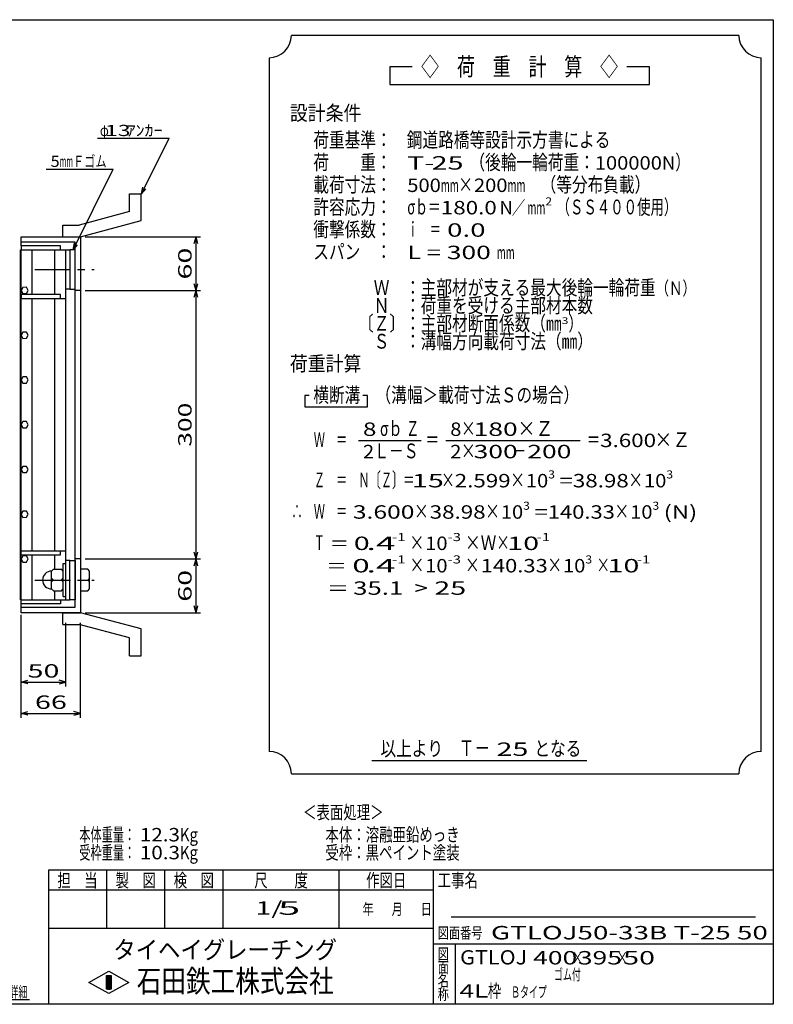
# Model space of a CAD drawing. Units: millimetres. Extents: x -182 to 173, y -128 to 105.
# Drawn here: x 5 to 173, y -115 to 105 of the extents above; entities that cross this region are included whole.
import ezdxf
from ezdxf.enums import TextEntityAlignment as Align

# ---------------------------------------------------------------- set-up
doc = ezdxf.new("R2010")
doc.units = ezdxf.units.MM
doc.header["$LTSCALE"] = 0.25
doc.linetypes.add('CENTER', pattern=[50.8, 31.75, -6.35, 6.35, -6.35])
for name, color, linetype in [('16', 7, 'Continuous'), ('19', 7, 'Continuous'), ('22', 7, 'Continuous'), ('24', 7, 'Continuous'), ('32', 7, 'Continuous')]:
    doc.layers.add(name, color=color, linetype=linetype)
doc.styles.add('dcStyle0', font='txt.shx', dxfattribs={"width": 0.833333, "bigfont": 'bigfont'})

msp = doc.modelspace()

# ---------------------------------------------------------------- linework, layer by layer
at = {"color": 150, "linetype": 'Continuous', "lineweight": 25}
for p, q in [((-172.9, 105.35), (173.1, 105.35)), ((173.1, 105.35), (173.1, -114.65)), ((173.1, -84.65), (11.1, -84.65)), ((11.1, -84.65), (11.1, -114.65)), ((24.1, -84.65), (24.1, -97.65)), ((37.1, -97.65), (37.1, -84.65)), ((50.1, -84.65), (50.1, -97.65)), ((76.1, -97.65), (76.1, -84.65)), ((97.1, -84.65), (97.1, -114.65)), ((97.1, -89.15), (11.1, -89.15)), ((169.1, -95.15), (101.1, -95.15)), ((11.1, -97.65), (97.1, -97.65)), ((97.1, -101.15), (173.1, -101.15)), ((102.1, -114.65), (102.1, -101.15)), ((20.1, -109.75), (24.6, -107.25)), ((24.6, -107.25), (29.1, -109.75)), ((24.6, -112.25), (20.1, -109.75)), ((24.1, -108.25), (25.1, -108.25)), ((24.1, -111.25), (24.1, -108.25)), ((24.1, -108.25), (24.3, -108.25)), ((24.3, -108.25), (24.3, -111.25)), ((24.5, -111.25), (24.5, -108.25)), ((24.5, -108.25), (24.7, -108.25)), ((29.1, -109.75), (24.6, -112.25)), ((24.7, -108.25), (24.7, -111.25)), ((24.9, -111.25), (24.9, -108.25)), ((24.9, -108.25), (25.1, -108.25)), ((25.1, -108.25), (25.1, -111.25)), ((25.1, -108.25), (25.1, -111.25)), ((25.1, -111.25), (24.1, -111.25)), ((24.3, -111.25), (24.5, -111.25)), ((24.7, -111.25), (24.9, -111.25)), ((173.1, -114.65), (-172.9, -114.65))]:
    msp.add_line(p, q, dxfattribs=at)
at = {"layer": '16', "color": 3, "linetype": 'Continuous', "lineweight": 25}
for p, q in [((4.86, -24.25), (4.86, 53.95)), ((4.86, 53.95), (5, 53.95)), ((13.8, 54.85), (5, 54.85)), ((5, 54.85), (5, 53.95)), ((5, 53.95), (13.8, 53.95)), ((5, -24.25), (5, 53.95)), ((5, 53.95), (15, 53.95)), ((7.5, 43.95), (7.5, 53.95)), ((12.5, 43.95), (12.5, 53.95)), ((13.8, 53.95), (13.8, 54.85)), ((15, -24.25), (15, 53.95)), ((15, 53.95), (15.9, 53.95)), ((15.9, 53.95), (15.9, 45.15)), ((17.1, 53.95), (15.9, 53.95)), ((17.1, 45.15), (17.1, 53.95)), ((5.4, 45.54), (5, 44.84)), ((5, 44.84), (5.4, 44.15)), ((6.2, 45.55), (5.4, 45.54)), ((5.4, 44.15), (6.2, 44.16)), ((6.6, 44.85), (6.2, 45.55)), ((6.2, 44.16), (6.6, 44.86)), ((15.9, 45.15), (15, 45.15)), ((15.9, 45.15), (17.1, 45.15)), ((5, 43.95), (5, 43.05)), ((13.8, 43.95), (5, 43.95)), ((5, 43.05), (15, 43.05)), ((7.5, -13.35), (7.5, 43.05)), ((12.5, -13.35), (12.5, 43.05)), ((13.8, 43.05), (13.8, 43.95)), ((5.4, 35.54), (5, 34.84)), ((6.2, 35.55), (5.4, 35.54)), ((6.6, 34.85), (6.2, 35.55)), ((5, 34.84), (5.4, 34.15)), ((5.4, 34.15), (6.2, 34.16)), ((6.2, 34.16), (6.6, 34.86)), ((5.4, 25.54), (5, 24.84)), ((5, 24.84), (5.4, 24.15)), ((6.2, 25.55), (5.4, 25.54)), ((6.6, 24.85), (6.2, 25.55)), ((6.2, 24.16), (6.6, 24.86)), ((5.4, 24.15), (6.2, 24.16)), ((5.4, 15.54), (5, 14.84)), ((6.2, 15.55), (5.4, 15.54)), ((6.6, 14.85), (6.2, 15.55)), ((5, 14.84), (5.4, 14.15)), ((5.4, 14.15), (6.2, 14.16)), ((6.2, 14.16), (6.6, 14.86)), ((5.4, 5.54), (5, 4.84)), ((5, 4.84), (5.4, 4.15)), ((6.2, 5.55), (5.4, 5.54)), ((6.6, 4.85), (6.2, 5.55)), ((6.2, 4.16), (6.6, 4.86)), ((5.4, 4.15), (6.2, 4.16)), ((5.4, -4.46), (5, -5.16)), ((5, -5.16), (5.4, -5.85)), ((6.2, -4.45), (5.4, -4.46)), ((5.4, -5.85), (6.2, -5.84)), ((6.6, -5.15), (6.2, -4.45)), ((6.2, -5.84), (6.6, -5.14)), ((5, -14.25), (5, -13.35)), ((5, -13.35), (15, -13.35)), ((5, -14.25), (13.8, -14.25)), ((5.4, -14.46), (5, -15.16)), ((5, -15.16), (5.4, -15.85)), ((6.2, -14.45), (5.4, -14.46)), ((6.6, -15.15), (6.2, -14.45)), ((6.2, -15.84), (6.6, -15.14)), ((7.5, -24.25), (7.5, -14.25)), ((12.5, -17.25), (12.5, -14.25)), ((13.8, -14.25), (13.8, -13.35)), ((5.4, -15.85), (6.2, -15.84)), ((11.8, -17.85), (12.2, -17.45)), ((12.2, -17.45), (14, -17.45)), ((14.4, -17.85), (14, -17.45)), ((14.4, -23.55), (14.4, -16.15)), ((14.4, -16.15), (15, -16.15)), ((15.9, -15.45), (15, -15.45)), ((15, -23.55), (15, -16.15)), ((15.9, -24.25), (15.9, -15.45)), ((15.9, -15.45), (17.1, -15.45)), ((17.1, -15.45), (17.1, -24.25)), ((11.8, -21.85), (11.8, -17.85)), ((12.2, -19.85), (11.8, -19.45)), ((14, -19.85), (14.4, -19.45)), ((12.2, -19.85), (11.8, -20.25)), ((11.8, -21.85), (12.2, -22.25)), ((12.2, -19.85), (14, -19.85)), ((14.4, -20.25), (14, -19.85)), ((14, -22.25), (14.4, -21.85)), ((12.2, -22.25), (14, -22.25)), ((12.5, -24.25), (12.5, -22.45)), ((14.4, -23.55), (15, -23.55)), ((4.86, -24.25), (5, -24.25)), ((5, -24.25), (13.8, -24.25)), ((5, -25.15), (5, -24.25)), ((5, -24.25), (15, -24.25)), ((13.8, -25.15), (5, -25.15)), ((13.8, -24.25), (13.8, -25.15)), ((15, -24.25), (15.9, -24.25)), ((17.1, -24.25), (15.9, -24.25))]:
    msp.add_line(p, q, dxfattribs=at)
at = {"layer": '16', "color": 3, "linetype": 'CENTER', "lineweight": 25}
for p, q in [((8.1, 49.55), (21.3, 49.55)), ((8.1, -19.85), (21.3, -19.85))]:
    msp.add_line(p, q, dxfattribs=at)
at = {"layer": '16', "color": 3, "linetype": 'Continuous', "lineweight": 25}
msp.add_arc((11.8, -19.85), 2, 90, 270, dxfattribs=at)
at = {"layer": '19', "color": 6, "linetype": 'Continuous', "lineweight": 25}
for p, q in [((29.22, 66.47), (31.82, 66.47)), ((29.22, 62.47), (29.22, 66.47)), ((31.82, 60.47), (31.82, 66.47)), ((29.22, 62.47), (17.96, 59.45)), ((14.3, 59.45), (17.96, 59.45)), ((14.3, 56.85), (14.3, 59.45)), ((18.3, 56.85), (31.82, 60.47)), ((5, 54.85), (5, 56.85)), ((5, 56.85), (18.3, 56.85)), ((17.1, 55.65), (5, 55.65)), ((14.3, 56.85), (18.3, 56.85)), ((17.1, -25.95), (17.1, 55.65)), ((18.3, 56.85), (18.3, -27.15)), ((18.3, 44.85), (17.1, 44.85)), ((18.3, -15.15), (17.1, -15.15)), ((19.9, -17.45), (18.3, -17.45)), ((18.3, -17.45), (18.3, -22.25)), ((20.3, -17.85), (19.9, -17.45)), ((20.3, -19.45), (19.9, -19.85)), ((20.3, -21.85), (20.3, -17.85)), ((18.3, -19.85), (19.9, -19.85)), ((19.9, -19.85), (20.3, -20.25)), ((19.9, -22.25), (20.3, -21.85)), ((18.3, -22.25), (19.9, -22.25)), ((5, -27.15), (5, -25.15)), ((5, -25.95), (17.1, -25.95)), ((18.3, -27.15), (5, -27.15)), ((14.3, -27.15), (18.3, -27.15)), ((14.3, -29.75), (14.3, -27.15)), ((31.82, -30.77), (18.3, -27.15)), ((14.3, -29.75), (17.96, -29.75)), ((29.22, -32.77), (17.96, -29.75)), ((31.82, -36.77), (31.82, -30.77)), ((29.22, -36.77), (29.22, -32.77)), ((29.22, -36.77), (31.82, -36.77))]:
    msp.add_line(p, q, dxfattribs=at)
at = {"layer": '22', "color": 4, "linetype": 'Continuous', "lineweight": 25}
for p, q in [((22.1, 78.85), (38.1, 78.85)), ((31.9, 66.45), (38.1, 78.85)), ((10.6, 71.95), (25.6, 71.95)), ((16.6, 53.95), (25.6, 71.95)), ((31.9, 66.45), (32.2, 67.91)), ((31.9, 66.45), (32.9, 67.55)), ((16.6, 53.95), (16.9, 55.41)), ((16.6, 53.95), (17.6, 55.05)), ((19.3, 56.85), (45.1, 56.85)), ((43.7, 55.35), (44.1, 56.85)), ((44.5, 55.35), (44.1, 56.85)), ((44.1, 44.85), (44.1, 56.85)), ((44.1, 44.85), (43.7, 46.35)), ((44.1, 44.85), (44.5, 46.35)), ((19.3, 44.85), (45.1, 44.85)), ((43.7, 43.35), (44.1, 44.85)), ((44.5, 43.35), (44.1, 44.85)), ((44.1, -15.15), (44.1, 44.85)), ((19.3, -15.15), (45.1, -15.15)), ((44.1, -15.15), (43.7, -13.65)), ((43.7, -16.65), (44.1, -15.15)), ((44.1, -15.15), (44.5, -13.65)), ((44.5, -16.65), (44.1, -15.15)), ((44.1, -27.15), (44.1, -15.15)), ((44.1, -27.15), (43.7, -25.65)), ((44.1, -27.15), (44.5, -25.65)), ((5, -43.65), (5, -27.65)), ((5, -50.65), (5, -27.65)), ((19.3, -27.15), (45.1, -27.15)), ((15, -43.65), (15, -29.45)), ((18.3, -50.65), (18.3, -29.45)), ((5, -42.65), (6.5, -42.25)), ((6.5, -43.05), (5, -42.65)), ((5, -42.65), (15, -42.65)), ((15, -42.65), (13.5, -42.25)), ((13.5, -43.05), (15, -42.65)), ((5, -49.65), (6.5, -49.25)), ((6.5, -50.05), (5, -49.65)), ((5, -49.65), (18.3, -49.65)), ((18.3, -49.65), (16.8, -49.25)), ((16.8, -50.05), (18.3, -49.65))]:
    msp.add_line(p, q, dxfattribs=at)
at = {"layer": '24', "color": 4, "linetype": 'Continuous', "lineweight": 25}
for p, q in [((165.4, 101.85), (65.4, 101.85)), ((60.4, 96.85), (60.4, -58.15)), ((170.4, -58.15), (170.4, 96.85)), ((92.4, 94.85), (87.4, 94.85)), ((87.4, 94.85), (87.4, 90.85)), ((145.4, 94.85), (140.4, 94.85)), ((145.4, 90.85), (145.4, 94.85)), ((87.4, 90.85), (145.4, 90.85)), ((69.4, 21.35), (68.4, 21.35)), ((68.4, 21.35), (68.4, 18.85)), ((82.4, 21.35), (81.4, 21.35)), ((82.4, 18.85), (82.4, 21.35)), ((68.4, 18.85), (82.4, 18.85)), ((80.4, 11.35), (94.4, 11.35)), ((99.9, 11.35), (129.9, 11.35)), ((83.4, -60.15), (131.4, -60.15)), ((65.4, -63.15), (165.4, -63.15))]:
    msp.add_line(p, q, dxfattribs=at)
for centre, start, end in [((60.4, 101.85), 270, 0), ((170.4, 101.85), 180, 270), ((60.4, -63.15), 0, 90), ((170.4, -63.15), 90, 180)]:
    msp.add_arc(centre, 5, start, end, dxfattribs=at)
at = {"layer": '32', "color": 4, "linetype": 'Continuous', "lineweight": 25}
msp.add_line((6.9, -113.65), (-18.6, -113.65), dxfattribs=at)

# ---------------------------------------------------------------- texts
at = {"color": 150, "style": 'dcStyle0', "width": 0.833333}
for s, height, p, p2 in [('担\u3000当', 3, (13.1, -88.45), (22.1, -88.45)), ('製\u3000図', 3, (26.1, -88.45), (35.1, -88.45)), ('検\u3000図', 3, (39.1, -88.45), (48.1, -88.45)), ('尺\u3000\u3000度', 3, (57.1, -88.45), (69.1, -88.45)), ('作図日', 3, (82.1, -88.45), (91.1, -88.45)), ('工事名', 3, (98.1, -88.45), (107.1, -88.45)), ('年', 2.5, (81.3, -94.65), (83.8, -94.65)), ('月', 2.5, (87.8, -94.65), (90.3, -94.65)), ('日', 2.5, (94.3, -94.65), (96.8, -94.65)), ('図面番号', 2.5, (98.1, -99.95), (108.1, -99.95)), ('図', 2.5, (98.1, -104.65), (100.6, -104.65)), ('面', 2.5, (98.1, -107.65), (100.6, -107.65)), ('名', 2.5, (98.1, -110.65), (100.6, -110.65)), ('称', 2.5, (98.1, -113.65), (100.6, -113.65))]:
    msp.add_text(s, height=height, dxfattribs=at).set_placement(p, p2, align=Align.FIT)
at = {"color": 222, "style": 'dcStyle0'}
for s, height, width, p, p2 in [('タイヘイグレーチング', 4, 1.041667, (25.6, -104.45), (75.6, -104.45)), ('石田鉄工株式会社', 5, 0.846154, (30.85, -111.95), (74.85, -111.95))]:
    msp.add_text(s, height=height, dxfattribs=dict(at, width=width)).set_placement(p, p2, align=Align.FIT)
at = {"layer": '22', "color": 2, "style": 'dcStyle0'}
for s, height, width, p, p2 in [('φ', 2.5, 0.666667, (22.6, 79.35), (24.6, 79.35)), (' 13 ', 2.5, 0.8, (22.6, 79.35), (30.6, 79.35)), ('ｱﾝｶｰ', 2.5, 0.8, (28.6, 79.35), (36.6, 79.35)), ('5', 2.5, 0.8, (11.6, 72.45), (13.6, 72.45)), ('Ｆゴム', 2.5, 0.833333, (16.6, 72.45), (24.1, 72.45)), ('mm', 2.5, 0.6, (13.6, 72.45), (16.6, 72.45)), (' 50 ', 3, 0.833333, (5, -41.65), (15, -41.65)), (' 66 ', 3, 0.833333, (6.65, -48.65), (16.65, -48.65)), ('＜表面処理＞', 3, 0.833333, (68, -73.25), (86, -73.25)), ('本体重量：', 3, 0.694444, (18, -78.25), (30.5, -78.25)), (' 12.3', 3, 0.666667, (30.5, -78.25), (40.5, -78.25)), ('Kg', 3, 0.666667, (40.5, -78.25), (44.5, -78.25)), ('本体：', 3, 0.833333, (73, -78.25), (82, -78.25)), ('溶融亜鉛めっき', 3, 0.833333, (82, -78.25), (103, -78.25)), ('受枠重量：', 3, 0.694444, (18, -82.25), (30.5, -82.25)), (' 10.3', 3, 0.666667, (30.5, -82.25), (40.5, -82.25)), ('受枠：', 3, 0.833333, (73, -82.25), (82, -82.25)), ('黒ペイント塗装', 3, 0.833333, (82, -82.25), (103, -82.25)), ('Kg', 3, 0.666667, (40.5, -82.25), (44.5, -82.25)), ('GTLOJ50-33B T-25 50             ', 3, 0.833333, (110, -100.15), (190, -100.15)), ('GTLOJ', 3.2, 0.9375, (103.1, -105.75), (118.1, -105.75)), (' 400 ', 3, 0.833333, (118.1, -105.75), (130.6, -105.75)), ('×', 3, 0.694444, (128.1, -105.75), (130.6, -105.75)), (' 395 ', 3, 0.833333, (128.1, -105.75), (140.6, -105.75)), ('×', 3, 0.694444, (138.1, -105.75), (140.6, -105.75)), (' 50 ', 3, 0.833333, (138.1, -105.75), (148.1, -105.75)), ('ゴム付', 2.5, 0.666667, (124.1, -109.25), (130.1, -109.25)), ('枠', 3, 0.833333, (109.3, -113.15), (112.3, -113.15)), ('Ｂタイプ', 2.5, 0.666667, (114.5, -113.15), (122.5, -113.15))]:
    msp.add_text(s, height=height, dxfattribs=dict(at, width=width)).set_placement(p, p2, align=Align.FIT)
at = {"layer": '22', "color": 2, "style": 'dcStyle0', "width": 0.833333}
for s, p, p2 in [(' 60 ', (43.1, 45.85), (43.1, 55.85)), (' 300 ', (43.1, 8.6), (43.1, 21.1)), (' 60 ', (43.1, -26.15), (43.1, -16.15))]:
    msp.add_text(s, height=3, rotation=90, dxfattribs=at).set_placement(p, p2, align=Align.FIT)
at = {"layer": '22', "color": 2, "style": 'dcStyle0'}
for s, p, p2 in [('1/', (57.4, -94.65), (63.4, -94.65)), (' 5 ', (60.4, -94.65), (69.4, -94.65)), ('4L', (103, -113.15), (109.4, -113.15))]:
    msp.add_text(s, height=3, dxfattribs=at).set_placement(p, p2, align=Align.FIT)
at = {"layer": '24', "color": 2, "style": 'dcStyle0'}
for s, height, width, p, p2 in [('◇\u3000荷\u3000重\u3000計\u3000算\u3000◇', 4, 0.833333, (94.4, 92.85), (138.4, 92.85)), ('設計条件', 3.3, 0.858369, (65.05, 82.85), (81.05, 82.85)), ('荷重基準：\u3000', 3.3, 0.841346, (70.3, 76.85), (91.3, 76.85)), ('鋼道路橋等設計示方書による', 3.3, 0.841346, (91.2, 76.85), (136.7, 76.85)), ('荷\u3000\u3000重：\u3000', 3.3, 0.841346, (70.3, 71.85), (91.3, 71.85)), (' 25 ', 3, 0.833333, (95.3, 71.85), (105.3, 71.85)), ('（後輪一輪荷重：', 3.3, 0.841346, (105.2, 71.85), (133.2, 71.85)), ('100000', 3, 0.833333, (133.2, 71.85), (148.2, 71.85)), ('）', 3.3, 0.833333, (151.2, 71.85), (154.5, 71.85)), ('載荷寸法：\u3000', 3.3, 0.841346, (70.3, 66.85), (91.3, 66.85)), ('\u3000（等分布負載）', 3.3, 0.841346, (117.6, 66.85), (145.6, 66.85)), ('500', 3, 0.833333, (91.3, 66.85), (98.8, 66.85)), ('mm', 3, 0.666667, (98.8, 66.85), (102.8, 66.85)), ('×', 3.3, 0.833333, (102.7, 66.85), (106, 66.85)), ('200', 3, 0.833333, (106.2, 66.85), (113.7, 66.85)), ('mm', 3, 0.666667, (113.7, 66.85), (117.7, 66.85)), ('許容応力：\u3000', 3.3, 0.841346, (70.3, 61.85), (91.3, 61.85)), ('σｂ＝', 3.3, 0.631313, (91.3, 61.85), (98.8, 61.85)), ('180.0', 3, 0.833333, (98.8, 61.85), (111.3, 61.85)), ('／', 3, 0.833333, (114.65, 61.85), (117.65, 61.85)), ('mm', 3, 0.666667, (118.15, 61.85), (122.15, 61.85)), ('2', 1.8, 0.833333, (122.15, 63.85), (123.65, 63.85)), ('（ＳＳ４００使用）', 3.3, 0.757576, (124.65, 61.85), (151.65, 61.85)), ('衝撃係数：\u3000', 3.3, 0.841346, (70.3, 56.85), (91.3, 56.85)), ('ｉ\u3000＝', 3.3, 0.631313, (91.3, 56.85), (98.8, 56.85)), (' 0.0', 3, 0.833333, (98.8, 56.85), (108.8, 56.85)), ('スパン\u3000：\u3000', 3.3, 0.841346, (70.3, 51.85), (91.3, 51.85)), ('L =', 3, 0.833333, (91.3, 51.85), (98.8, 51.85)), (' 300 ', 3, 0.833333, (98.8, 51.85), (111.3, 51.85)), ('mm', 3, 0.666667, (111.3, 51.85), (115.3, 51.85)), ('\u3000Ｗ\u3000：主部材が支える最大後輪一輪荷重', 3.3, 0.841346, (80.3, 43.85), (146.8, 43.85)), ('（Ｎ）', 3, 0.833333, (146.8, 43.85), (155.8, 43.85)), ('\u3000Ｎ\u3000：荷重を受ける主部材本数', 3.3, 0.841346, (80.3, 39.85), (132.8, 39.85)), ('〔Ｚ〕：主部材断面係数（㎜', 3.3, 0.841346, (80.3, 35.85), (125.8, 35.85)), ('）', 3.3, 0.833333, (127.3, 35.85), (130.6, 35.85)), ('\u3000Ｓ\u3000：溝幅方向載荷寸法（㎜）', 3.3, 0.841346, (80.3, 31.85), (132.8, 31.85)), ('荷重計算', 3.3, 0.858369, (65.05, 26.85), (81.05, 26.85)), ('横断溝', 3.3, 0.841346, (70.3, 19.85), (80.8, 19.85)), ('\u3000（溝幅＞載荷寸法Ｓの場合）', 3.3, 0.841346, (80.7, 19.85), (129.7, 19.85)), ('σｂ', 3.3, 0.631313, (85.2, 12.35), (90.2, 12.35)), ('Ｚ', 3.3, 0.757576, (91, 12.35), (94, 12.35)), ('×', 3.3, 0.833333, (103.3, 12.35), (106.6, 12.35)), (' 180 ', 3, 0.833333, (104.8, 12.35), (117.3, 12.35)), ('×Ｚ', 3.3, 0.858369, (115.95, 12.35), (123.95, 12.35)), ('8', 3, 0.833333, (100.9, 12.35), (103.4, 12.35)), ('Ｗ\u3000＝', 3.3, 0.631313, (70.4, 9.85), (77.9, 9.85)), ('＝', 3.3, 0.757576, (95.4, 9.85), (98.4, 9.85)), ('＝', 3.3, 0.757576, (131.4, 9.85), (134.4, 9.85)), ('3.600', 3, 0.833333, (134.4, 9.85), (146.9, 9.85)), ('×Ｚ', 3.3, 0.858369, (146.55, 9.85), (154.55, 9.85)), ('2', 3, 0.833333, (81.4, 7.35), (83.9, 7.35)), ('Ｌ－Ｓ', 3.3, 0.833333, (83.9, 7.35), (93.8, 7.35)), ('2', 3, 0.833333, (100.9, 7.35), (103.4, 7.35)), ('×', 3.3, 0.833333, (103.3, 7.35), (106.6, 7.35)), (' 300 ', 3, 0.833333, (104.8, 7.35), (117.3, 7.35)), ('－', 3.3, 0.631313, (115.3, 7.35), (117.8, 7.35)), (' 200 ', 3, 0.833333, (116.8, 7.35), (129.3, 7.35)), ('Ｚ\u3000＝\u3000Ｎ〔Ｚ〕＝', 3.3, 0.631313, (70.4, 0.85), (92.9, 0.85)), ('3', 1.8, 0.833333, (122.8, 2.85), (124.3, 2.85)), ('3', 1.8, 0.833333, (149.2, 2.85), (150.7, 2.85)), (' 15 ', 3, 0.833333, (90.9, 0.85), (100.9, 0.85)), ('×', 3.3, 0.757576, (98.9, 0.85), (101.9, 0.85)), ('2.599', 3, 0.833333, (101.9, 0.85), (114.4, 0.85)), ('×', 3.3, 0.833333, (114.3, 0.85), (117.6, 0.85)), ('10', 3, 0.833333, (117.8, 0.85), (122.8, 0.85)), ('38.98', 3, 0.833333, (128.3, 0.85), (140.8, 0.85)), ('×', 3.3, 0.833333, (140.7, 0.85), (144, 0.85)), ('10', 3, 0.833333, (144.2, 0.85), (149.2, 0.85)), ('∴\u3000Ｗ\u3000＝', 3.3, 0.631313, (65.4, -6.15), (77.9, -6.15)), (' 3.600', 3, 0.833333, (77.9, -6.15), (92.9, -6.15)), ('×', 3.3, 0.833333, (92.8, -6.15), (96.1, -6.15)), ('38.98', 3, 0.833333, (96.3, -6.15), (108.8, -6.15)), ('×', 3.3, 0.833333, (108.7, -6.15), (112, -6.15)), ('10', 3, 0.833333, (112.2, -6.15), (117.2, -6.15)), ('3', 1.8, 0.833333, (117.2, -4.15), (118.7, -4.15)), ('140.33', 3, 0.833333, (122.7, -6.15), (137.7, -6.15)), ('×', 3.3, 0.833333, (137.6, -6.15), (140.9, -6.15)), ('10', 3, 0.833333, (141.1, -6.15), (146.1, -6.15)), ('3', 1.8, 0.833333, (146.1, -4.15), (147.6, -4.15)), ('(N)', 3, 0.833333, (148.6, -6.15), (156.1, -6.15)), ('Ｔ', 3.3, 0.631313, (70.4, -13.15), (72.9, -13.15)), (' = 0', 3, 0.833333, (72.9, -13.15), (82.9, -13.15)), (' .4 ', 3, 0.833333, (80.4, -13.15), (90.4, -13.15)), ('-1', 1.8, 0.833333, (87.9, -11.15), (90.9, -11.15)), ('×', 3.3, 0.833333, (91.8, -13.15), (95.1, -13.15)), ('10', 3, 0.833333, (95.3, -13.15), (100.3, -13.15)), ('-3', 1.8, 0.833333, (100.3, -11.15), (103.3, -11.15)), ('×Ｗ', 3.3, 0.841346, (104.2, -13.15), (111.2, -13.15)), ('×', 3.3, 0.757576, (111.2, -13.15), (114.2, -13.15)), (' 10 ', 3, 0.833333, (112.2, -13.15), (122.2, -13.15)), ('-1', 1.8, 0.833333, (120.2, -11.15), (123.2, -11.15)), ('  = 0', 3, 0.833333, (70.4, -18.15), (82.9, -18.15)), (' .4 ', 3, 0.833333, (80.4, -18.15), (90.4, -18.15)), ('-1', 1.8, 0.833333, (87.9, -16.15), (90.9, -16.15)), ('×', 3.3, 0.833333, (91.8, -18.15), (95.1, -18.15)), ('10', 3, 0.833333, (95.3, -18.15), (100.3, -18.15)), ('-3', 1.8, 0.833333, (100.3, -16.15), (103.3, -16.15)), ('×', 3.3, 0.833333, (104.2, -18.15), (107.5, -18.15)), ('140.33', 3, 0.833333, (107.7, -18.15), (122.7, -18.15)), ('×', 3.3, 0.833333, (122.6, -18.15), (125.9, -18.15)), ('10', 3, 0.833333, (126.1, -18.15), (131.1, -18.15)), ('3', 1.8, 0.833333, (131.1, -16.15), (132.6, -16.15)), ('×', 3.3, 0.757576, (133.6, -18.15), (136.6, -18.15)), (' 10 ', 3, 0.833333, (134.6, -18.15), (144.6, -18.15)), ('-1', 1.8, 0.833333, (142.6, -16.15), (145.6, -16.15)), ('  =', 3, 0.833333, (70.4, -23.15), (77.9, -23.15)), (' 35.1', 3, 0.833333, (77.9, -23.15), (90.4, -23.15)), (' 25 ', 3, 0.833333, (95.9, -23.15), (105.9, -23.15)), ('以上より\u3000', 3.3, 0.841346, (85.3, -59.15), (102.8, -59.15)), ('Ｔ－', 3.5, 0.833333, (102.8, -59.15), (109.8, -59.15)), (' 25 ', 3, 0.833333, (109.8, -59.15), (119.8, -59.15)), ('となる', 3.3, 0.841346, (119.7, -59.15), (130.2, -59.15))]:
    msp.add_text(s, height=height, dxfattribs=dict(at, width=width)).set_placement(p, p2, align=Align.FIT)
for s, height, p, p2 in [('T-', 3, (91.3, 71.85), (97.3, 71.85)), ('N', 3, (148.2, 71.85), (151.2, 71.85)), ('N', 3, (111.9, 61.85), (114.9, 61.85)), ('3', 1.5, (125.8, 37.35), (127.3, 37.35)), ('8', 3, (81.4, 12.35), (84.4, 12.35)), ('=', 3, (125.3, 0.85), (128.3, 0.85)), ('=', 3, (119.7, -6.15), (122.7, -6.15)), ('>', 3, (92.9, -23.15), (95.9, -23.15))]:
    msp.add_text(s, height=height, dxfattribs=at).set_placement(p, p2, align=Align.FIT)
at = {"layer": '32', "color": 2, "style": 'dcStyle0', "width": 0.666667}
msp.add_text('主部材ノンスリップ部詳細', height=2.5, dxfattribs=at).set_placement((-17.6, -113.15), (6.4, -113.15), align=Align.FIT)

doc.saveas('drawing.dxf')
